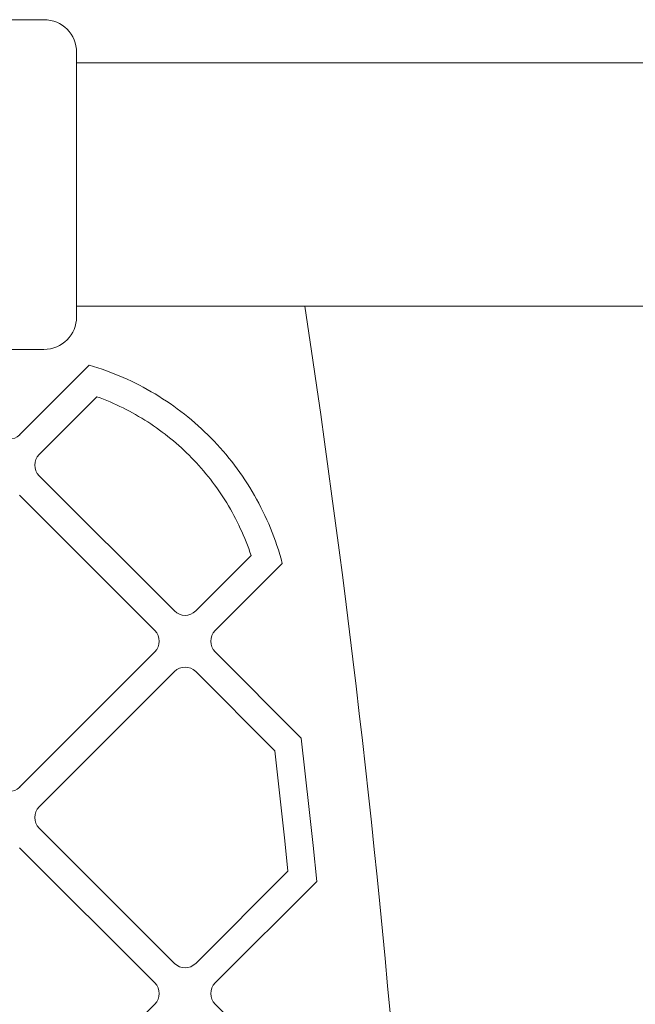
# Model space of a CAD drawing. Units: millimetres. Extents: x 9049 to 20251, y 7288 to 14572.
# Drawn here: x 15326 to 15448, y 9864 to 10060 of the extents above; entities that cross this region are included whole.
import ezdxf

# ---------------------------------------------------------------- set-up
doc = ezdxf.new("R2010")
doc.units = ezdxf.units.MM
doc.header["$LTSCALE"] = 75
doc.layers.add('Visible (ISO)', color=7, linetype='Continuous', lineweight=18)

msp = doc.modelspace()

# ---------------------------------------------------------------- linework, layer by layer
at = {"layer": 'Visible (ISO)'}
for p, q in [((15290.74, 10059.51), (15330.58, 10059.51)), ((15337.08, 10053.01), (15337.08, 10000.51)), ((18170.18, 10050.91), (15337.08, 10050.91)), ((15565.63, 10002.61), (15337.08, 10002.61)), ((15323.08, 9994.01), (15330.58, 9994.01)), ((15325.75, 9977.04), (15339.59, 9990.88)), ((15339.59, 9990.88), (15340.46, 9990.62)), ((15340.46, 9990.62), (15341.31, 9990.35)), ((15341.31, 9990.35), (15342.16, 9990.06)), ((15342.16, 9990.06), (15343.01, 9989.76)), ((15343.01, 9989.76), (15343.85, 9989.45)), ((15343.85, 9989.45), (15344.69, 9989.12)), ((15344.69, 9989.12), (15345.51, 9988.78)), ((15345.51, 9988.78), (15346.34, 9988.43)), ((15346.34, 9988.43), (15347.15, 9988.07)), ((15347.15, 9988.07), (15347.96, 9987.69)), ((15347.96, 9987.69), (15348.76, 9987.3)), ((15348.76, 9987.3), (15349.56, 9986.9)), ((15349.56, 9986.9), (15350.34, 9986.48)), ((15350.34, 9986.48), (15351.13, 9986.05)), ((15351.13, 9986.05), (15351.9, 9985.61)), ((15341.09, 9984.6), (15329.64, 9973.15)), ((15341.76, 9984.36), (15341.09, 9984.6)), ((15342.42, 9984.1), (15341.76, 9984.36)), ((15343.08, 9983.83), (15342.42, 9984.1)), ((15351.9, 9985.61), (15352.67, 9985.16)), ((15352.67, 9985.16), (15353.42, 9984.7)), ((15353.42, 9984.7), (15354.17, 9984.22)), ((15354.17, 9984.22), (15354.92, 9983.74)), ((15343.73, 9983.56), (15343.08, 9983.83)), ((15344.38, 9983.28), (15343.73, 9983.56)), ((15345.03, 9982.98), (15344.38, 9983.28)), ((15345.67, 9982.68), (15345.03, 9982.98)), ((15346.31, 9982.37), (15345.67, 9982.68)), ((15346.94, 9982.05), (15346.31, 9982.37)), ((15347.56, 9981.73), (15346.94, 9982.05)), ((15354.92, 9983.74), (15355.65, 9983.24)), ((15355.65, 9983.24), (15356.38, 9982.73)), ((15356.38, 9982.73), (15357.1, 9982.21)), ((15357.1, 9982.21), (15357.81, 9981.67)), ((15348.19, 9981.39), (15347.56, 9981.73)), ((15348.8, 9981.05), (15348.19, 9981.39)), ((15349.41, 9980.69), (15348.8, 9981.05)), ((15350.02, 9980.33), (15349.41, 9980.69)), ((15350.62, 9979.96), (15350.02, 9980.33)), ((15351.22, 9979.59), (15350.62, 9979.96)), ((15357.81, 9981.67), (15358.51, 9981.13)), ((15358.51, 9981.13), (15359.2, 9980.58)), ((15359.2, 9980.58), (15359.89, 9980.01)), ((15359.89, 9980.01), (15360.56, 9979.43)), ((15351.81, 9979.2), (15351.22, 9979.59)), ((15352.39, 9978.8), (15351.81, 9979.2)), ((15352.97, 9978.4), (15352.39, 9978.8)), ((15353.54, 9977.99), (15352.97, 9978.4)), ((15360.56, 9979.43), (15361.23, 9978.85)), ((15361.23, 9978.85), (15361.89, 9978.25)), ((15361.89, 9978.25), (15362.53, 9977.64)), ((15354.11, 9977.57), (15353.54, 9977.99)), ((15354.67, 9977.15), (15354.11, 9977.57)), ((15355.23, 9976.71), (15354.67, 9977.15)), ((15355.78, 9976.27), (15355.23, 9976.71)), ((15356.32, 9975.82), (15355.78, 9976.27)), ((15362.53, 9977.64), (15363.17, 9977.02)), ((15363.17, 9977.02), (15363.8, 9976.39)), ((15363.8, 9976.39), (15364.42, 9975.75)), ((15356.86, 9975.37), (15356.32, 9975.82)), ((15357.39, 9974.9), (15356.86, 9975.37)), ((15357.91, 9974.43), (15357.39, 9974.9)), ((15358.43, 9973.95), (15357.91, 9974.43)), ((15364.42, 9975.75), (15365.03, 9975.1)), ((15365.03, 9975.1), (15365.63, 9974.44)), ((15365.63, 9974.44), (15366.21, 9973.77)), ((15358.94, 9973.47), (15358.43, 9973.95)), ((15359.44, 9972.97), (15358.94, 9973.47)), ((15359.94, 9972.47), (15359.44, 9972.97)), ((15360.43, 9971.96), (15359.94, 9972.47)), ((15366.21, 9973.77), (15366.79, 9973.1)), ((15366.79, 9973.1), (15367.36, 9972.41)), ((15367.36, 9972.41), (15367.92, 9971.71)), ((15360.92, 9971.45), (15360.43, 9971.96)), ((15361.39, 9970.93), (15360.92, 9971.45)), ((15361.86, 9970.4), (15361.39, 9970.93)), ((15362.32, 9969.86), (15361.86, 9970.4)), ((15367.92, 9971.71), (15368.46, 9971)), ((15368.46, 9971), (15369, 9970.28)), ((15369, 9970.28), (15369.52, 9969.56)), ((15329.64, 9968.91), (15356.51, 9942.04)), ((15362.78, 9969.32), (15362.32, 9969.86)), ((15363.23, 9968.77), (15362.78, 9969.32)), ((15363.67, 9968.21), (15363.23, 9968.77)), ((15369.52, 9969.56), (15370.03, 9968.82)), ((15370.03, 9968.82), (15370.54, 9968.08)), ((15364.1, 9967.65), (15363.67, 9968.21)), ((15364.52, 9967.08), (15364.1, 9967.65)), ((15364.94, 9966.5), (15364.52, 9967.08)), ((15365.35, 9965.92), (15364.94, 9966.5)), ((15370.54, 9968.08), (15371.03, 9967.33)), ((15371.03, 9967.33), (15371.5, 9966.56)), ((15371.5, 9966.56), (15371.97, 9965.79)), ((15352.62, 9938.15), (15325.75, 9965.02)), ((15365.75, 9965.33), (15365.35, 9965.92)), ((15366.15, 9964.74), (15365.75, 9965.33)), ((15366.53, 9964.14), (15366.15, 9964.74)), ((15371.97, 9965.79), (15372.43, 9965.01)), ((15372.43, 9965.01), (15372.87, 9964.23)), ((15366.91, 9963.53), (15366.53, 9964.14)), ((15367.28, 9962.92), (15366.91, 9963.53)), ((15367.64, 9962.3), (15367.28, 9962.92)), ((15372.87, 9964.23), (15373.3, 9963.43)), ((15373.3, 9963.43), (15373.72, 9962.63)), ((15373.72, 9962.63), (15374.12, 9961.81)), ((15367.99, 9961.68), (15367.64, 9962.3)), ((15368.33, 9961.04), (15367.99, 9961.68)), ((15368.67, 9960.41), (15368.33, 9961.04)), ((15369, 9959.77), (15368.67, 9960.41)), ((15374.12, 9961.81), (15374.52, 9960.99)), ((15374.52, 9960.99), (15374.9, 9960.17)), ((15369.31, 9959.12), (15369, 9959.77)), ((15369.62, 9958.46), (15369.31, 9959.12)), ((15369.92, 9957.8), (15369.62, 9958.46)), ((15374.9, 9960.17), (15375.27, 9959.33)), ((15375.27, 9959.33), (15375.62, 9958.49)), ((15375.62, 9958.49), (15375.96, 9957.63)), ((15370.21, 9957.14), (15369.92, 9957.8)), ((15370.5, 9956.47), (15370.21, 9957.14)), ((15375.96, 9957.63), (15376.29, 9956.78)), ((15376.29, 9956.78), (15376.6, 9955.91)), ((15370.77, 9955.79), (15370.5, 9956.47)), ((15371.03, 9955.11), (15370.77, 9955.79)), ((15371.29, 9954.43), (15371.03, 9955.11)), ((15376.6, 9955.91), (15376.91, 9955.04)), ((15376.91, 9955.04), (15377.19, 9954.16)), ((15360.75, 9942.04), (15371.77, 9953.04)), ((15371.53, 9953.74), (15371.29, 9954.43)), ((15371.77, 9953.04), (15371.53, 9953.74)), ((15377.19, 9954.16), (15377.47, 9953.27)), ((15377.47, 9953.27), (15377.73, 9952.37)), ((15377.57, 9951.07), (15364.64, 9938.15)), ((15377.97, 9951.47), (15377.57, 9951.07)), ((15377.73, 9952.37), (15377.97, 9951.47)), ((15325.75, 9907.03), (15352.62, 9933.9)), ((15364.64, 9933.9), (15381.75, 9916.8)), ((15356.51, 9930.02), (15329.64, 9903.15)), ((15376.51, 9914.26), (15360.75, 9930.02)), ((15381.75, 9916.8), (15382.55, 9909.69)), ((15377.18, 9908.29), (15376.51, 9914.26)), ((15382.55, 9909.69), (15383.33, 9902.57)), ((15377.83, 9902.32), (15377.18, 9908.29)), ((15378.47, 9896.35), (15377.83, 9902.32)), ((15383.33, 9902.57), (15384.09, 9895.45)), ((15329.64, 9898.9), (15356.51, 9872.03)), ((15379.09, 9890.37), (15378.47, 9896.35)), ((15352.62, 9868.14), (15325.75, 9895.01)), ((15384.09, 9895.45), (15384.83, 9888.33)), ((15360.75, 9872.03), (15379.09, 9890.37)), ((15384.83, 9888.33), (15364.64, 9868.14)), ((15325.75, 9837.03), (15352.62, 9863.9)), ((15364.64, 9863.9), (15389.29, 9839.26))]:
    msp.add_line(p, q, dxfattribs=at)
for centre, radius, start, end in [((15330.58, 10053.01), 6.5, 0, 90), ((13102.7, 9656.01), 2305.93, 351.3552, 8.6448), ((15330.58, 10000.51), 6.5, 270, 0), ((15323.63, 9979.16), 3, 225, 315), ((15331.76, 9971.03), 3, 135, 225), ((15358.63, 9944.16), 3, 225, 315), ((15350.5, 9936.03), 3, 315, 45), ((15366.76, 9936.03), 3, 135, 225), ((15358.63, 9927.89), 3, 45, 135), ((15323.63, 9909.16), 3, 225, 315), ((15331.76, 9901.02), 3, 135, 225), ((15358.63, 9874.15), 3, 225, 315), ((15350.5, 9866.02), 3, 315, 45), ((15366.76, 9866.02), 3, 135, 225)]:
    msp.add_arc(centre, radius, start, end, dxfattribs=at)

doc.saveas('drawing.dxf')
